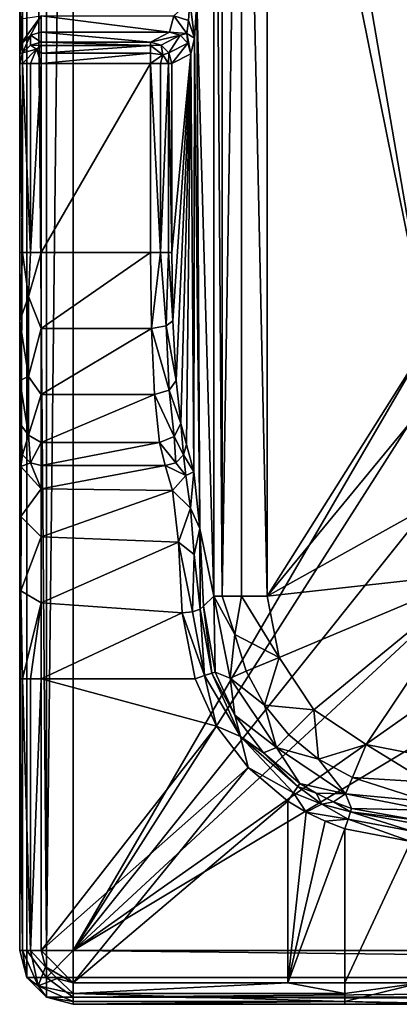
# Model space of a CAD drawing. Units: centimetres. Extents: x 0 to 33.5, y 0 to 33.5.
# Drawn here: x 0 to 3.5, y 0 to 9.2 of the extents above; entities that cross this region are included whole.
import ezdxf

# ---------------------------------------------------------------- set-up
doc = ezdxf.new("R2010")
doc.units = ezdxf.units.CM
doc.header["$MEASUREMENT"] = 0
doc.layers.add('ACAD_FREEWAY_COMPONENT_1_04013_Mesh_2', color=7, linetype='Continuous')

msp = doc.modelspace()

# ---------------------------------------------------------------- linework, layer by layer
at = {"layer": 'ACAD_FREEWAY_COMPONENT_1_04013_Mesh_2'}
for points in [[(0, 0.5, -0.5), (0, 22.5447, -0.5), (0, 9.7605, -3.6323)], [(0, 22.5447, -0.5), (0, 0.5, -0.5), (0.067, 22.5447, -0.25)], [(0, 0.5, -0.5), (0.067, 0.5, -0.25), (0.067, 22.5447, -0.25)], [(0.25, 22.5447, -0.067), (0.067, 22.5447, -0.25), (0.25, 0.5, -0.067)], [(0.067, 22.5447, -0.25), (0.067, 0.5, -0.25), (0.25, 0.5, -0.067)], [(0.5, 0.5), (0.5, 22.5447), (0.25, 0.5, -0.067)], [(0.5, 22.5447), (0.25, 22.5447, -0.067), (0.25, 0.5, -0.067)], [(0.5, 0.5), (3.8101, 6.1795), (0.5, 22.5447)], [(3.8101, 6.1795), (4.3227, 14.923), (0.5, 22.5447)], [(1.8082, 3.8006, -1.8564), (1.6513, 9.34, -3.6498), (1.8082, 14.9223, -1.8564)], [(1.8082, 3.8006, -1.8564), (1.8082, 14.9223, -1.8564), (1.8885, 3.8006, -1.6252)], [(1.8082, 14.9223, -1.8564), (1.8885, 14.9223, -1.6252), (1.8885, 3.8006, -1.6252)], [(1.8885, 14.9223, -1.6252), (2.069, 14.9223, -1.4599), (1.8885, 3.8006, -1.6252)], [(2.069, 14.9223, -1.4599), (2.069, 3.8006, -1.4599), (1.8885, 3.8006, -1.6252)], [(2.3063, 14.9223, -1.4), (2.3063, 3.8006, -1.4), (2.069, 14.9223, -1.4599)], [(2.3063, 3.8006, -1.4), (2.069, 3.8006, -1.4599), (2.069, 14.9223, -1.4599)], [(2.3063, 14.9223, -1.4), (3.8101, 6.1795, -1.4), (2.3063, 3.8006, -1.4)], [(2.3063, 14.9223, -1.4), (3.9099, 12.9508, -1.4), (3.8101, 6.1795, -1.4)], [(0, 9.34, -3.6323), (0, 0.5, -0.5), (0, 9.7605, -3.6323)], [(0, 8.9953, -3.8733), (0, 4.4865, -3.35), (0, 9.34, -3.6323)], [(0, 4.4865, -3.35), (0, 3.8092, -2.9421), (0, 9.34, -3.6323)], [(0, 9.34, -3.6323), (0, 3.8092, -2.9421), (0, 0.5, -0.5)], [(0, 9.34, -3.6323), (0.0098, 9.1751, -3.7837), (0, 8.9953, -3.8733)], [(1.5859, 9.3403, -3.7885), (1.5745, 9.1613, -3.9052), (1.4379, 9.2048, -3.9385)], [(1.5859, 9.3403, -3.7885), (1.6302, 8.9953, -3.8908), (1.5745, 9.1613, -3.9052)], [(1.6513, 9.34, -3.6498), (1.6302, 8.9953, -3.8908), (1.5859, 9.3403, -3.7885)], [(1.6302, 8.9953, -3.8908), (1.6513, 9.34, -3.6498), (1.6801, 4.4317, -3.3207)], [(1.8082, 3.8006, -1.8564), (1.6801, 4.4317, -3.3207), (1.6513, 9.34, -3.6498)], [(0, 8.9953, -3.8733), (0.0098, 9.1751, -3.7837), (0.0098, 8.9433, -4.1028)], [(0.2, 9.2048, -3.9385), (0.1, 9.024, -4.2762), (0.0098, 8.9433, -4.1028)], [(0.2, 9.2048, -3.9385), (0.0098, 8.9433, -4.1028), (0.0098, 9.1751, -3.7837)], [(0.2, 9.0508, -4.2774), (0.1, 9.024, -4.2762), (0.2, 9.2048, -3.9385)], [(0.2, 9.0508, -4.2774), (0.2, 9.2048, -3.9385), (1.3964, 9.0508, -4.2774)], [(1.3964, 9.0508, -4.2774), (0.2, 9.2048, -3.9385), (1.4379, 9.2048, -3.9385)], [(1.3964, 9.0508, -4.2774), (1.4379, 9.2048, -3.9385), (1.5573, 9.0395, -4.0801)], [(1.5573, 9.0395, -4.0801), (1.4379, 9.2048, -3.9385), (1.5745, 9.1613, -3.9052)], [(1.5573, 9.0395, -4.0801), (1.5745, 9.1613, -3.9052), (1.6302, 8.9953, -3.8908)], [(0, 4.4865, -3.35), (0, 8.9953, -3.8733), (0, 4.9759, -3.971)], [(0, 8.851, -4.2684), (0, 4.9759, -3.971), (0, 8.9953, -3.8733)], [(0, 8.9953, -3.8733), (0.0098, 8.9433, -4.1028), (0, 8.851, -4.2684)], [(0.1, 9.024, -4.2762), (0.0268, 8.9509, -4.2729), (0.0098, 8.9433, -4.1028)], [(0.1, 8.9321, -6.3078), (0.0268, 8.859, -6.3045), (0.1, 9.024, -4.2762)], [(0.0268, 8.9509, -4.2729), (0.1, 9.024, -4.2762), (0.0268, 8.859, -6.3045)], [(0.2, 9.0508, -4.2774), (0.2, 8.9589, -6.309), (0.1, 9.024, -4.2762)], [(0.2, 8.9589, -6.309), (0.1, 8.9321, -6.3078), (0.1, 9.024, -4.2762)], [(1.3964, 9.0508, -4.2774), (1.2186, 8.9589, -6.309), (0.2, 9.0508, -4.2774)], [(1.2186, 8.9589, -6.309), (0.2, 8.9589, -6.309), (0.2, 9.0508, -4.2774)], [(1.3964, 9.0508, -4.2774), (1.4958, 9.0237, -4.2849), (1.2186, 8.9589, -6.309)], [(1.2186, 8.9589, -6.309), (1.4958, 9.0237, -4.2849), (1.318, 8.9319, -6.3165)], [(1.3909, 8.8588, -6.3196), (1.318, 8.9319, -6.3165), (1.4958, 9.0237, -4.2849)], [(1.5687, 8.9506, -4.288), (1.3909, 8.8588, -6.3196), (1.4958, 9.0237, -4.2849)], [(1.4958, 9.0237, -4.2849), (1.3964, 9.0508, -4.2774), (1.5573, 9.0395, -4.0801)], [(1.5687, 8.9506, -4.288), (1.4958, 9.0237, -4.2849), (1.5573, 9.0395, -4.0801)], [(1.5956, 8.851, -4.2858), (1.5573, 9.0395, -4.0801), (1.6302, 8.9953, -3.8908)], [(1.5956, 8.851, -4.2858), (1.5687, 8.9506, -4.288), (1.5573, 9.0395, -4.0801)], [(1.6302, 8.9953, -3.8908), (1.6244, 4.9588, -3.9568), (1.5956, 8.851, -4.2858)], [(1.6244, 4.9588, -3.9568), (1.6302, 8.9953, -3.8908), (1.6801, 4.4317, -3.3207)], [(0.0268, 8.9509, -4.2729), (0, 8.851, -4.2684), (0.0098, 8.9433, -4.1028)], [(0, 8.851, -4.2684), (0.0268, 8.9509, -4.2729), (0.0268, 8.859, -6.3045)], [(0.1, 8.9321, -6.3078), (0.1563, 8.8936, -6.4414), (0.0268, 8.859, -6.3045)], [(0.0268, 8.7591, -6.4), (0.0268, 8.859, -6.3045), (0.1563, 8.8936, -6.4414)], [(0.0268, 8.7591, -6.4), (0.1563, 8.8936, -6.4414), (0.1, 8.7591, -6.4732)], [(0.2, 8.9589, -6.309), (0.2, 8.9292, -6.4052), (0.1, 8.9321, -6.3078)], [(0.1, 8.9321, -6.3078), (0.2, 8.9292, -6.4052), (0.1563, 8.8936, -6.4414)], [(0.2, 8.7591, -6.5), (0.1, 8.7591, -6.4732), (0.1563, 8.8936, -6.4414)], [(0.2, 8.9292, -6.4052), (0.2, 8.8565, -6.4747), (0.1563, 8.8936, -6.4414)], [(0.2, 8.8565, -6.4747), (0.2, 8.7591, -6.5), (0.1563, 8.8936, -6.4414)], [(1.2186, 8.9589, -6.309), (1.2186, 8.9292, -6.4052), (0.2, 8.9589, -6.309)], [(0.2, 8.9292, -6.4052), (0.2, 8.9589, -6.309), (1.2186, 8.9292, -6.4052)], [(1.2186, 8.8565, -6.4747), (0.2, 8.8565, -6.4747), (1.2186, 8.9292, -6.4052)], [(0.2, 8.8565, -6.4747), (0.2, 8.9292, -6.4052), (1.2186, 8.9292, -6.4052)], [(1.2186, 8.9589, -6.309), (1.318, 8.9319, -6.3165), (1.2186, 8.9292, -6.4052)], [(1.2186, 8.9292, -6.4052), (1.318, 8.9319, -6.3165), (1.3331, 8.8422, -6.4414)], [(1.2186, 8.9292, -6.4052), (1.3331, 8.8422, -6.4414), (1.2186, 8.8565, -6.4747)], [(1.3909, 8.8588, -6.3196), (1.3331, 8.8422, -6.4414), (1.318, 8.9319, -6.3165)], [(1.4179, 8.7591, -6.3174), (1.3909, 8.8588, -6.3196), (1.5687, 8.9506, -4.288)], [(1.5956, 8.851, -4.2858), (1.4179, 8.7591, -6.3174), (1.5687, 8.9506, -4.288)], [(0, 8.7591, -6.3), (0, 8.851, -4.2684), (0.0268, 8.859, -6.3045)], [(0, 8.7591, -6.3), (0.0268, 8.859, -6.3045), (0.0268, 8.7591, -6.4)], [(0, 8.7591, -6.3), (0, 7, -6.3), (0, 8.851, -4.2684)], [(0, 7, -6.3), (0, 5.8094, -5.85), (0, 8.851, -4.2684)], [(0, 5.8094, -5.85), (0, 5.409, -5.3419), (0, 8.851, -4.2684)], [(0, 5.409, -5.3419), (0, 5.2141, -4.725), (0, 8.851, -4.2684)], [(0, 5.2141, -4.725), (0, 4.9759, -3.971), (0, 8.851, -4.2684)], [(1.2186, 8.7591, -6.5), (0.2, 8.7591, -6.5), (1.2186, 8.8565, -6.4747)], [(0.2, 8.7591, -6.5), (0.2, 8.8565, -6.4747), (1.2186, 8.8565, -6.4747)], [(1.2186, 8.7591, -6.5), (1.2186, 8.8565, -6.4747), (1.3331, 8.8422, -6.4414)], [(1.3136, 8.7591, -6.476), (1.2186, 8.7591, -6.5), (1.3331, 8.8422, -6.4414)], [(1.3857, 8.7591, -6.4099), (1.3136, 8.7591, -6.476), (1.3331, 8.8422, -6.4414)], [(1.3909, 8.8588, -6.3196), (1.3857, 8.7591, -6.4099), (1.3331, 8.8422, -6.4414)], [(1.4179, 8.7591, -6.3174), (1.3857, 8.7591, -6.4099), (1.3909, 8.8588, -6.3196)], [(1.4179, 8.7591, -6.3174), (1.5956, 8.851, -4.2858), (1.4179, 7, -6.3174)], [(1.5956, 8.851, -4.2858), (1.4281, 6.3636, -6.2012), (1.4179, 7, -6.3174)], [(1.4573, 5.8094, -5.8674), (1.4281, 6.3636, -6.2012), (1.5956, 8.851, -4.2858)], [(1.5017, 5.409, -5.3593), (1.4573, 5.8094, -5.8674), (1.5956, 8.851, -4.2858)], [(1.5557, 5.2141, -4.7424), (1.5017, 5.409, -5.3593), (1.5956, 8.851, -4.2858)], [(1.6244, 4.9588, -3.9568), (1.5557, 5.2141, -4.7424), (1.5956, 8.851, -4.2858)], [(0, 7, -6.3), (0, 8.7591, -6.3), (0.0268, 7, -6.4)], [(0.0268, 7, -6.4), (0, 8.7591, -6.3), (0.0268, 8.7591, -6.4)], [(0.1, 8.7591, -6.4732), (0.1, 7, -6.4732), (0.0268, 8.7591, -6.4)], [(0.1, 7, -6.4732), (0.0268, 7, -6.4), (0.0268, 8.7591, -6.4)], [(0.1, 8.7591, -6.4732), (0.2, 8.7591, -6.5), (0.1, 7, -6.4732)], [(0.2, 8.7591, -6.5), (0.2, 7, -6.5), (0.1, 7, -6.4732)], [(0.2, 8.7591, -6.5), (1.2186, 8.7591, -6.5), (0.2, 7, -6.5)], [(1.2186, 8.7591, -6.5), (1.2186, 7, -6.5), (0.2, 7, -6.5)], [(1.2186, 7, -6.5), (1.2186, 8.7591, -6.5), (1.3136, 7, -6.476)], [(1.2186, 8.7591, -6.5), (1.3136, 8.7591, -6.476), (1.3136, 7, -6.476)], [(1.3136, 8.7591, -6.476), (1.3857, 8.7591, -6.4099), (1.3136, 7, -6.476)], [(1.3857, 8.7591, -6.4099), (1.3857, 7, -6.4099), (1.3136, 7, -6.476)], [(1.4179, 8.7591, -6.3174), (1.4179, 7, -6.3174), (1.3857, 8.7591, -6.4099)], [(1.4179, 7, -6.3174), (1.3857, 7, -6.4099), (1.3857, 8.7591, -6.4099)], [(0, 6.3636, -6.1837), (0, 5.8094, -5.85), (0, 7, -6.3)], [(0, 7, -6.3), (0.0268, 7, -6.4), (0, 6.3636, -6.1837)], [(0, 6.3636, -6.1837), (0.0268, 7, -6.4), (0.0824, 6.5921, -6.4189)], [(0.0268, 7, -6.4), (0.1, 7, -6.4732), (0.0824, 6.5921, -6.4189)], [(0.1, 7, -6.4732), (0.2, 7, -6.5), (0.0824, 6.5921, -6.4189)], [(0.2, 6.2929, -6.3708), (0.0824, 6.5921, -6.4189), (0.2, 7, -6.5)], [(0.2, 7, -6.5), (1.2186, 7, -6.5), (0.2, 6.2929, -6.3708)], [(1.2186, 7, -6.5), (1.2288, 6.2929, -6.3708), (0.2, 6.2929, -6.3708)], [(1.2186, 7, -6.5), (1.3136, 7, -6.476), (1.2288, 6.2929, -6.3708)], [(1.2288, 6.2929, -6.3708), (1.3136, 7, -6.476), (1.3644, 6.3173, -6.3233)], [(1.3857, 7, -6.4099), (1.3644, 6.3173, -6.3233), (1.3136, 7, -6.476)], [(1.3857, 7, -6.4099), (1.4281, 6.3636, -6.2012), (1.3644, 6.3173, -6.3233)], [(1.4179, 7, -6.3174), (1.4281, 6.3636, -6.2012), (1.3857, 7, -6.4099)], [(0, 6.3636, -6.1837), (0.0824, 6.5921, -6.4189), (0.0824, 5.8469, -6.0871)], [(0.2, 6.2929, -6.3708), (0.0824, 5.8469, -6.0871), (0.0824, 6.5921, -6.4189)], [(0, 6.3636, -6.1837), (0.0824, 5.8469, -6.0871), (0, 5.8094, -5.85)], [(1.4281, 6.3636, -6.2012), (1.4573, 5.8094, -5.8674), (1.3644, 6.3173, -6.3233)], [(0.2, 5.6771, -6), (0.0824, 5.8469, -6.0871), (0.2, 6.2929, -6.3708)], [(0.2, 6.2929, -6.3708), (1.2288, 6.2929, -6.3708), (0.2, 5.6771, -6)], [(1.258, 5.6771, -6), (0.2, 5.6771, -6), (1.2288, 6.2929, -6.3708)], [(1.2288, 6.2929, -6.3708), (1.3644, 6.3173, -6.3233), (1.3947, 5.7189, -5.9646)], [(1.2288, 6.2929, -6.3708), (1.3947, 5.7189, -5.9646), (1.258, 5.6771, -6)], [(1.4573, 5.8094, -5.8674), (1.3947, 5.7189, -5.9646), (1.3644, 6.3173, -6.3233)], [(0.5, 0.5), (3.6344, 5.4094), (3.8101, 6.1795)], [(3.8101, 6.1795, -1.4), (3.6344, 5.4094, -1.4), (2.3063, 3.8006, -1.4)], [(0.0824, 5.8469, -6.0871), (0.0824, 5.301, -5.4809), (0, 5.8094, -5.85)], [(0, 5.409, -5.3419), (0, 5.8094, -5.85), (0.0824, 5.301, -5.4809)], [(0.0824, 5.8469, -6.0871), (0.2, 5.6771, -6), (0.0824, 5.301, -5.4809)], [(1.5017, 5.409, -5.3593), (1.3947, 5.7189, -5.9646), (1.4573, 5.8094, -5.8674)], [(1.258, 5.6771, -6), (1.3947, 5.7189, -5.9646), (1.4409, 5.2858, -5.4171)], [(1.5017, 5.409, -5.3593), (1.4409, 5.2858, -5.4171), (1.3947, 5.7189, -5.9646)], [(0.2, 5.2322, -5.4354), (0.0824, 5.301, -5.4809), (0.2, 5.6771, -6)], [(1.3025, 5.2322, -5.4354), (0.2, 5.2322, -5.4354), (1.258, 5.6771, -6)], [(0.2, 5.2322, -5.4354), (0.2, 5.6771, -6), (1.258, 5.6771, -6)], [(1.258, 5.6771, -6), (1.4409, 5.2858, -5.4171), (1.3025, 5.2322, -5.4354)], [(3.8101, 4.6392), (3.6344, 5.4094), (0.5, 0.5)], [(3.6344, 5.4094, -1.4), (3.8101, 4.6392, -1.4), (2.3063, 3.8006, -1.4)], [(0, 5.2141, -4.725), (0, 5.409, -5.3419), (0.0268, 5.1149, -4.7375)], [(0.0268, 5.1149, -4.7375), (0, 5.409, -5.3419), (0.0824, 5.301, -5.4809)], [(1.5017, 5.409, -5.3593), (1.5283, 5.1155, -4.7525), (1.4409, 5.2858, -5.4171)], [(1.5557, 5.2141, -4.7424), (1.5283, 5.1155, -4.7525), (1.5017, 5.409, -5.3593)], [(0.0268, 5.1149, -4.7375), (0.0824, 5.301, -5.4809), (0.1, 5.0423, -4.7467)], [(0.2, 5.2322, -5.4354), (0.1, 5.0423, -4.7467), (0.0824, 5.301, -5.4809)], [(0.2, 5.0157, -4.75), (0.1, 5.0423, -4.7467), (0.2, 5.2322, -5.4354)], [(1.3564, 5.0157, -4.75), (0.2, 5.0157, -4.75), (1.3025, 5.2322, -5.4354)], [(0.2, 5.0157, -4.75), (0.2, 5.2322, -5.4354), (1.3025, 5.2322, -5.4354)], [(1.4554, 5.043, -4.7552), (1.3025, 5.2322, -5.4354), (1.4409, 5.2858, -5.4171)], [(1.3564, 5.0157, -4.75), (1.3025, 5.2322, -5.4354), (1.4554, 5.043, -4.7552)], [(1.4554, 5.043, -4.7552), (1.4409, 5.2858, -5.4171), (1.5283, 5.1155, -4.7525)], [(0, 4.9759, -3.971), (0, 5.2141, -4.725), (0.0098, 5.0068, -4.1817)], [(0, 5.2141, -4.725), (0.0268, 5.1149, -4.7375), (0.0098, 5.0068, -4.1817)], [(1.5557, 5.2141, -4.7424), (1.6244, 4.9588, -3.9568), (1.5283, 5.1155, -4.7525)], [(0.1, 5.0423, -4.7467), (0.0098, 5.0068, -4.1817), (0.0268, 5.1149, -4.7375)], [(1.3564, 5.0157, -4.75), (1.4554, 5.043, -4.7552), (1.5474, 4.9227, -4.1932)], [(1.5283, 5.1155, -4.7525), (1.5474, 4.9227, -4.1932), (1.4554, 5.043, -4.7552)], [(1.5283, 5.1155, -4.7525), (1.6244, 4.9588, -3.9568), (1.5474, 4.9227, -4.1932)], [(0, 4.9759, -3.971), (0.0098, 5.0068, -4.1817), (0.0098, 4.5433, -3.4881)], [(0, 4.9759, -3.971), (0.0098, 4.5433, -3.4881), (0, 4.4865, -3.35)], [(0.1, 5.0423, -4.7467), (0.2, 4.7991, -4.0646), (0.0098, 5.0068, -4.1817)], [(0.2, 4.7991, -4.0646), (0.0098, 4.5433, -3.4881), (0.0098, 5.0068, -4.1817)], [(0.2, 5.0157, -4.75), (0.2, 4.7991, -4.0646), (0.1, 5.0423, -4.7467)], [(0.2, 5.0157, -4.75), (1.3564, 5.0157, -4.75), (0.2, 4.7991, -4.0646)], [(1.4252, 4.7836, -4.0358), (0.2, 4.7991, -4.0646), (1.3564, 5.0157, -4.75)], [(1.4252, 4.7836, -4.0358), (1.3564, 5.0157, -4.75), (1.5474, 4.9227, -4.1932)], [(1.5923, 4.6194, -3.6961), (1.5474, 4.9227, -4.1932), (1.6244, 4.9588, -3.9568)], [(1.6801, 4.4317, -3.3207), (1.5923, 4.6194, -3.6961), (1.6244, 4.9588, -3.9568)], [(1.5923, 4.6194, -3.6961), (1.4252, 4.7836, -4.0358), (1.5474, 4.9227, -4.1932)], [(0.2, 4.3542, -3.5), (0.0098, 4.5433, -3.4881), (0.2, 4.7991, -4.0646)], [(0.2, 4.3542, -3.5), (0.2, 4.7991, -4.0646), (1.4252, 4.7836, -4.0358)], [(1.4808, 4.3044, -3.4575), (0.2, 4.3542, -3.5), (1.4252, 4.7836, -4.0358)], [(1.4252, 4.7836, -4.0358), (1.5923, 4.6194, -3.6961), (1.4808, 4.3044, -3.4575)], [(3.8101, 4.6392), (0.5, 0.5), (4.3027, 4.0216)], [(1.4808, 4.3044, -3.4575), (1.5923, 4.6194, -3.6961), (1.6278, 4.1888, -3.3037)], [(1.6801, 4.4317, -3.3207), (1.6278, 4.1888, -3.3037), (1.5923, 4.6194, -3.6961)], [(3.8101, 4.6392, -1.4), (4.3027, 4.0216, -1.4), (2.3063, 3.8006, -1.4)], [(0.0098, 4.5433, -3.4881), (0.0098, 3.8496, -3.0246), (0, 4.4865, -3.35)], [(0.0098, 4.5433, -3.4881), (0.2, 4.3542, -3.5), (0.0098, 3.8496, -3.0246)], [(0, 3.8092, -2.9421), (0, 4.4865, -3.35), (0.0098, 3.8496, -3.0246)], [(1.6801, 4.4317, -3.3207), (1.6829, 3.6778, -3.0119), (1.6278, 4.1888, -3.3037)], [(1.7148, 3.7072, -2.9238), (1.6801, 4.4317, -3.3207), (1.8082, 3.8006, -1.8564)], [(1.7148, 3.7072, -2.9238), (1.6829, 3.6778, -3.0119), (1.6801, 4.4317, -3.3207)], [(0.2, 3.7385, -3.1292), (0.0098, 3.8496, -3.0246), (0.2, 4.3542, -3.5)], [(0.2, 4.3542, -3.5), (1.4808, 4.3044, -3.4575), (0.2, 3.7385, -3.1292)], [(1.5155, 3.6457, -3.0967), (0.2, 3.7385, -3.1292), (1.4808, 4.3044, -3.4575)], [(1.5155, 3.6457, -3.0967), (1.4808, 4.3044, -3.4575), (1.6107, 3.6556, -3.0746)], [(1.4808, 4.3044, -3.4575), (1.6278, 4.1888, -3.3037), (1.6107, 3.6556, -3.0746)], [(1.6107, 3.6556, -3.0746), (1.6278, 4.1888, -3.3037), (1.6829, 3.6778, -3.0119)], [(5.0144, 3.6789), (4.3027, 4.0216), (0.5, 0.5)], [(2.4198, 3.2279, -1.4), (2.3063, 3.8006, -1.4), (4.3027, 4.0216, -1.4)], [(2.7432, 2.7432, -1.4), (2.4198, 3.2279, -1.4), (4.3027, 4.0216, -1.4)], [(3.2279, 2.4198, -1.4), (2.7432, 2.7432, -1.4), (4.3027, 4.0216, -1.4)], [(3.2279, 2.4198, -1.4), (4.3027, 4.0216, -1.4), (3.8006, 2.3063, -1.4)], [(0.0268, 3.0314, -2.9), (0, 3.0314, -2.8), (0.0098, 3.8496, -3.0246)], [(0, 3.0314, -2.8), (0, 3.8092, -2.9421), (0.0098, 3.8496, -3.0246)], [(0, 3.0314, -2.8), (0, 0.5, -0.5), (0, 3.8092, -2.9421)], [(0.2, 3.7385, -3.1292), (0.0268, 3.0314, -2.9), (0.0098, 3.8496, -3.0246)], [(1.7148, 3.7072, -2.9238), (1.8082, 3.8006, -1.8564), (1.823, 3.0933, -2.8219)], [(1.8082, 3.8006, -1.8564), (1.9607, 3.0381, -1.8432), (1.823, 3.0933, -2.8219)], [(1.8082, 3.8006, -1.8564), (2.0063, 3.4436, -1.5287), (1.9607, 3.0381, -1.8432)], [(1.8082, 3.8006, -1.8564), (1.8885, 3.8006, -1.6252), (2.0063, 3.4436, -1.5287)], [(1.8885, 3.8006, -1.6252), (2.069, 3.8006, -1.4599), (2.0063, 3.4436, -1.5287)], [(2.069, 3.8006, -1.4599), (2.4198, 3.2279, -1.4), (2.0063, 3.4436, -1.5287)], [(2.3063, 3.8006, -1.4), (2.4198, 3.2279, -1.4), (2.069, 3.8006, -1.4599)], [(0.1, 3.0314, -2.9732), (0.0268, 3.0314, -2.9), (0.2, 3.7385, -3.1292)], [(0.2, 3.0314, -3), (0.1, 3.0314, -2.9732), (0.2, 3.7385, -3.1292)], [(0.2, 3.0314, -3), (0.2, 3.7385, -3.1292), (1.5155, 3.6457, -3.0967)], [(22.5447, 0.5), (5.8043, 3.6789), (0.5, 0.5)], [(5.8043, 3.6789), (5.0144, 3.6789), (0.5, 0.5)], [(1.6107, 3.6556, -3.0746), (1.6829, 3.6778, -3.0119), (1.723, 3.0605, -2.9768)], [(1.7148, 3.7072, -2.9238), (1.7913, 3.0829, -2.9124), (1.6829, 3.6778, -3.0119)], [(1.723, 3.0605, -2.9768), (1.6829, 3.6778, -3.0119), (1.7913, 3.0829, -2.9124)], [(1.823, 3.0933, -2.8219), (1.7913, 3.0829, -2.9124), (1.7148, 3.7072, -2.9238)], [(1.6341, 3.0314, -3), (0.2, 3.0314, -3), (1.5155, 3.6457, -3.0967)], [(1.5155, 3.6457, -3.0967), (1.6107, 3.6556, -3.0746), (1.723, 3.0605, -2.9768)], [(1.6341, 3.0314, -3), (1.5155, 3.6457, -3.0967), (1.723, 3.0605, -2.9768)], [(1.9607, 3.0381, -1.8432), (2.0063, 3.4436, -1.5287), (2.1121, 3.1009, -1.5269)], [(2.4198, 3.2279, -1.4), (2.1121, 3.1009, -1.5269), (2.0063, 3.4436, -1.5287)], [(2.2819, 2.7856, -1.5257), (2.1121, 3.1009, -1.5269), (2.4198, 3.2279, -1.4)], [(2.7432, 2.7432, -1.4), (2.2819, 2.7856, -1.5257), (2.4198, 3.2279, -1.4)], [(0, 0.5, -2.8), (0, 0.5, -0.5), (0, 3.0314, -2.8)], [(0, 0.5, -2.8), (0, 3.0314, -2.8), (0.0268, 0.5, -2.9)], [(0, 3.0314, -2.8), (0.0268, 3.0314, -2.9), (0.0268, 0.5, -2.9)], [(0.0268, 0.5, -2.9), (0.0268, 3.0314, -2.9), (0.1, 0.5, -2.9732)], [(0.0268, 3.0314, -2.9), (0.1, 3.0314, -2.9732), (0.1, 0.5, -2.9732)], [(0.2, 0.5, -3), (0.1, 0.5, -2.9732), (0.2, 3.0314, -3)], [(0.1, 3.0314, -2.9732), (0.2, 3.0314, -3), (0.1, 0.5, -2.9732)], [(0.2, 3.0314, -3), (1.8353, 2.5898, -3), (0.2, 0.5, -3)], [(0.2, 3.0314, -3), (1.6341, 3.0314, -3), (1.8353, 2.5898, -3)], [(1.6341, 3.0314, -3), (1.723, 3.0605, -2.9768), (1.8353, 2.5898, -3)], [(1.7913, 3.0829, -2.9124), (2.0573, 2.4949, -2.9498), (1.723, 3.0605, -2.9768)], [(1.8353, 2.5898, -3), (1.723, 3.0605, -2.9768), (2.0573, 2.4949, -2.9498)], [(1.823, 3.0933, -2.8219), (2.0058, 2.6917, -2.8238), (1.7913, 3.0829, -2.9124)], [(1.7913, 3.0829, -2.9124), (2.0058, 2.6917, -2.8238), (2.0573, 2.4949, -2.9498)], [(1.823, 3.0933, -2.8219), (1.9607, 3.0381, -1.8432), (2.0058, 2.6917, -2.8238)], [(2.2819, 2.7856, -1.5257), (1.9607, 3.0381, -1.8432), (2.1121, 3.1009, -1.5269)], [(2.3924, 2.3924, -1.8386), (2.0058, 2.6917, -2.8238), (1.9607, 3.0381, -1.8432)], [(1.9607, 3.0381, -1.8432), (2.2819, 2.7856, -1.5257), (2.3924, 2.3924, -1.8386)], [(2.2819, 2.7856, -1.5257), (2.7432, 2.7432, -1.4), (2.5091, 2.5091, -1.5253)], [(2.2819, 2.7856, -1.5257), (2.5091, 2.5091, -1.5253), (2.3924, 2.3924, -1.8386)], [(2.2724, 2.3406, -2.8246), (2.0058, 2.6917, -2.8238), (2.3924, 2.3924, -1.8386)], [(2.2724, 2.3406, -2.8246), (2.0573, 2.4949, -2.9498), (2.0058, 2.6917, -2.8238)], [(2.7432, 2.7432, -1.4), (2.7856, 2.2819, -1.5257), (2.5091, 2.5091, -1.5253)], [(3.2279, 2.4198, -1.4), (2.7856, 2.2819, -1.5257), (2.7432, 2.7432, -1.4)], [(1.8353, 2.5898, -3), (2.1287, 2.2037, -3), (0.2, 0.5, -3)], [(1.8353, 2.5898, -3), (2.0573, 2.4949, -2.9498), (2.1287, 2.2037, -3)], [(2.2724, 2.3406, -2.8246), (2.5912, 2.029, -2.9136), (2.0573, 2.4949, -2.9498)], [(2.5515, 1.9693, -2.9771), (2.1287, 2.2037, -3), (2.0573, 2.4949, -2.9498)], [(2.5515, 1.9693, -2.9771), (2.0573, 2.4949, -2.9498), (2.5912, 2.029, -2.9136)], [(2.7856, 2.2819, -1.5257), (2.3924, 2.3924, -1.8386), (2.5091, 2.5091, -1.5253)], [(2.2724, 2.3406, -2.8246), (2.3924, 2.3924, -1.8386), (2.61, 2.0573, -2.8241)], [(2.3924, 2.3924, -1.8386), (3.0381, 1.9607, -1.8432), (2.61, 2.0573, -2.8241)], [(2.3924, 2.3924, -1.8386), (2.7856, 2.2819, -1.5257), (3.0381, 1.9607, -1.8432)], [(3.2279, 2.4198, -1.4), (3.1009, 2.1121, -1.5269), (2.7856, 2.2819, -1.5257)], [(3.2279, 2.4198, -1.4), (3.8006, 2.069, -1.4599), (3.1009, 2.1121, -1.5269)], [(3.8006, 2.3063, -1.4), (3.8006, 2.069, -1.4599), (3.2279, 2.4198, -1.4)], [(2.61, 2.0573, -2.8241), (2.5912, 2.029, -2.9136), (2.2724, 2.3406, -2.8246)], [(0.2, 0.5, -3), (2.1287, 2.2037, -3), (0.5, 0.2, -3)], [(2.5, 1.892, -3), (0.5, 0.2, -3), (2.1287, 2.2037, -3)], [(2.5, 1.892, -3), (2.1287, 2.2037, -3), (2.5515, 1.9693, -2.9771)], [(3.0381, 1.9607, -1.8432), (2.7856, 2.2819, -1.5257), (3.1009, 2.1121, -1.5269)], [(3.0381, 1.9607, -1.8432), (3.1009, 2.1121, -1.5269), (3.8006, 1.8885, -1.6252)], [(3.8006, 1.8885, -1.6252), (3.1009, 2.1121, -1.5269), (3.8006, 2.069, -1.4599)], [(2.5912, 2.029, -2.9136), (2.8164, 1.864, -2.9494), (2.5515, 1.9693, -2.9771)], [(2.61, 2.0573, -2.8241), (2.7637, 1.9647, -2.8236), (2.5912, 2.029, -2.9136)], [(2.5912, 2.029, -2.9136), (2.7637, 1.9647, -2.8236), (2.8164, 1.864, -2.9494)], [(3.0381, 1.9607, -1.8432), (2.7637, 1.9647, -2.8236), (2.61, 2.0573, -2.8241)], [(2.5, 1.892, -3), (2.5515, 1.9693, -2.9771), (2.669, 1.7902, -3)], [(2.669, 1.7902, -3), (2.5515, 1.9693, -2.9771), (2.8164, 1.864, -2.9494)], [(2.9252, 1.8865, -2.8228), (2.7637, 1.9647, -2.8236), (3.0381, 1.9607, -1.8432)], [(2.9252, 1.8865, -2.8228), (2.8164, 1.864, -2.9494), (2.7637, 1.9647, -2.8236)], [(3.0933, 1.823, -2.8219), (2.9252, 1.8865, -2.8228), (3.0381, 1.9607, -1.8432)], [(3.8006, 1.8082, -1.8564), (3.0933, 1.823, -2.8219), (3.0381, 1.9607, -1.8432)], [(3.8006, 1.8082, -1.8564), (3.0381, 1.9607, -1.8432), (3.8006, 1.8885, -1.6252)], [(2.5, 0.2, -3), (0.5, 0.2, -3), (2.5, 1.892, -3)], [(2.5, 1.892, -3), (2.669, 1.7902, -3), (2.5, 0.2, -3)], [(2.669, 1.7902, -3), (2.8164, 1.864, -2.9494), (3.0605, 1.723, -2.9768)], [(2.9252, 1.8865, -2.8228), (3.0829, 1.7913, -2.9124), (2.8164, 1.864, -2.9494)], [(3.0829, 1.7913, -2.9124), (3.0605, 1.723, -2.9768), (2.8164, 1.864, -2.9494)], [(3.0933, 1.823, -2.8219), (3.0829, 1.7913, -2.9124), (2.9252, 1.8865, -2.8228)], [(2.669, 1.7902, -3), (2.8466, 1.704, -3), (2.5, 0.2, -3)], [(2.8466, 1.704, -3), (2.669, 1.7902, -3), (3.0605, 1.723, -2.9768)], [(3.0829, 1.7913, -2.9124), (3.6556, 1.6107, -3.0746), (3.0605, 1.723, -2.9768)], [(3.0933, 1.823, -2.8219), (3.7072, 1.7148, -2.9238), (3.0829, 1.7913, -2.9124)], [(3.7072, 1.7148, -2.9238), (3.6778, 1.6829, -3.0119), (3.0829, 1.7913, -2.9124)], [(3.6778, 1.6829, -3.0119), (3.6556, 1.6107, -3.0746), (3.0829, 1.7913, -2.9124)], [(3.7072, 1.7148, -2.9238), (3.0933, 1.823, -2.8219), (3.8006, 1.8082, -1.8564)], [(2.8466, 1.704, -3), (3.0314, 1.6341, -3), (2.5, 0.2, -3)], [(3.0314, 1.6341, -3), (2.8466, 1.704, -3), (3.0605, 1.723, -2.9768)], [(3.0314, 1.6341, -3), (3.0605, 1.723, -2.9768), (3.6457, 1.5155, -3.0967)], [(3.6457, 1.5155, -3.0967), (3.0605, 1.723, -2.9768), (3.6556, 1.6107, -3.0746)], [(3.0314, 0.2, -3), (2.5, 0.2, -3), (3.0314, 1.6341, -3)], [(3.0314, 1.6341, -3), (3.6457, 1.5155, -3.0967), (3.0314, 0.2, -3)], [(3.0314, 0.2, -3), (3.6457, 1.5155, -3.0967), (3.7385, 0.2, -3.1292)], [(0, 0.5, -0.5), (0, 0.5, -2.8), (0.067, 0.25, -0.5)], [(0, 0.5, -2.8), (0.067, 0.25, -2.8), (0.067, 0.25, -0.5)], [(0, 0.5, -2.8), (0.0268, 0.5, -2.9), (0.067, 0.25, -2.8)], [(0, 0.5, -0.5), (0.067, 0.25, -0.5), (0.067, 0.5, -0.25)], [(0.067, 0.25, -2.8), (0.0268, 0.5, -2.9), (0.1735, 0.1735, -2.9176)], [(0.1, 0.5, -2.9732), (0.1735, 0.1735, -2.9176), (0.0268, 0.5, -2.9)], [(0.067, 0.5, -0.25), (0.067, 0.25, -0.5), (0.25, 0.25, -0.1464)], [(0.067, 0.5, -0.25), (0.25, 0.25, -0.1464), (0.25, 0.5, -0.067)], [(0.2, 0.5, -3), (0.2402, 0.35, -3), (0.1, 0.5, -2.9732)], [(0.1, 0.5, -2.9732), (0.2402, 0.35, -3), (0.1735, 0.1735, -2.9176)], [(0.2402, 0.35, -3), (0.2, 0.5, -3), (0.5, 0.2, -3)], [(0.5, 0.5), (0.25, 0.5, -0.067), (0.25, 0.25, -0.1464)], [(0.5, 0.25, -0.067), (0.5, 0.5), (0.25, 0.25, -0.1464)], [(22.5447, 0.5), (0.5, 0.5), (22.5447, 0.25, -0.067)], [(0.5, 0.5), (0.5, 0.25, -0.067), (22.5447, 0.25, -0.067)], [(0.35, 0.2402, -3), (0.1735, 0.1735, -2.9176), (0.2402, 0.35, -3)], [(0.35, 0.2402, -3), (0.2402, 0.35, -3), (0.5, 0.2, -3)], [(0.25, 0.067, -0.5), (0.067, 0.25, -0.5), (0.25, 0.067, -2.8)], [(0.067, 0.25, -2.8), (0.25, 0.067, -2.8), (0.067, 0.25, -0.5)], [(0.067, 0.25, -2.8), (0.1735, 0.1735, -2.9176), (0.25, 0.067, -2.8)], [(0.25, 0.067, -0.5), (0.25, 0.25, -0.1464), (0.067, 0.25, -0.5)], [(0.35, 0.2402, -3), (0.5, 0.1, -2.9732), (0.1735, 0.1735, -2.9176)], [(0.25, 0.067, -0.5), (0.5, 0.067, -0.25), (0.25, 0.25, -0.1464)], [(0.5, 0.067, -0.25), (0.5, 0.25, -0.067), (0.25, 0.25, -0.1464)], [(0.5, 0.2, -3), (0.5, 0.1, -2.9732), (0.35, 0.2402, -3)], [(22.5447, 0.067, -0.25), (22.5447, 0.25, -0.067), (0.5, 0.067, -0.25)], [(22.5447, 0.25, -0.067), (0.5, 0.25, -0.067), (0.5, 0.067, -0.25)], [(0.5, 0.2, -3), (2.5, 0.2, -3), (0.5, 0.1, -2.9732)], [(2.5, 0.2, -3), (3.0314, 0.1, -2.9732), (0.5, 0.1, -2.9732)], [(3.0314, 0.2, -3), (3.0314, 0.1, -2.9732), (2.5, 0.2, -3)], [(3.0314, 0.1, -2.9732), (3.7385, 0.2, -3.1292), (3.0314, 0.0268, -2.9)], [(3.0314, 0.1, -2.9732), (3.0314, 0.2, -3), (3.7385, 0.2, -3.1292)], [(3.0314, 0.0268, -2.9), (3.7385, 0.2, -3.1292), (3.8496, 0.0098, -3.0246)], [(0.5, 0.0268, -2.9), (0.25, 0.067, -2.8), (0.1735, 0.1735, -2.9176)], [(0.5, 0.0268, -2.9), (0.1735, 0.1735, -2.9176), (0.5, 0.1, -2.9732)], [(0.5, 0.0268, -2.9), (0.5, 0.1, -2.9732), (3.0314, 0.0268, -2.9)], [(3.0314, 0.0268, -2.9), (0.5, 0.1, -2.9732), (3.0314, 0.1, -2.9732)], [(0.5, 0, -2.8), (0.5, 0, -0.5), (0.25, 0.067, -2.8)], [(0.5, 0, -0.5), (0.25, 0.067, -0.5), (0.25, 0.067, -2.8)], [(0.5, 0, -2.8), (0.25, 0.067, -2.8), (0.5, 0.0268, -2.9)], [(0.5, 0, -0.5), (0.5, 0.067, -0.25), (0.25, 0.067, -0.5)], [(0.5, 0, -0.5), (22.5447, 0, -0.5), (0.5, 0.067, -0.25)], [(22.5447, 0, -0.5), (22.5447, 0.067, -0.25), (0.5, 0.067, -0.25)], [(3.0314, 0, -2.8), (0.5, 0, -2.8), (3.0314, 0.0268, -2.9)], [(0.5, 0, -2.8), (0.5, 0.0268, -2.9), (3.0314, 0.0268, -2.9)], [(0.5, 0, -0.5), (9.7619, 0, -2.8328), (22.5447, 0, -0.5)], [(0.5, 0, -2.8), (3.0314, 0, -2.8), (0.5, 0, -0.5)], [(3.0314, 0, -2.8), (3.8092, 0, -2.9421), (0.5, 0, -0.5)], [(3.8092, 0, -2.9421), (9.3381, 0, -2.8328), (0.5, 0, -0.5)], [(9.7619, 0, -2.8328), (0.5, 0, -0.5), (9.3381, 0, -2.8328)], [(3.0314, 0, -2.8), (3.0314, 0.0268, -2.9), (3.8092, 0, -2.9421)], [(3.0314, 0.0268, -2.9), (3.8496, 0.0098, -3.0246), (3.8092, 0, -2.9421)]]:
    msp.add_3dface(points, dxfattribs=at)

doc.saveas('drawing.dxf')
